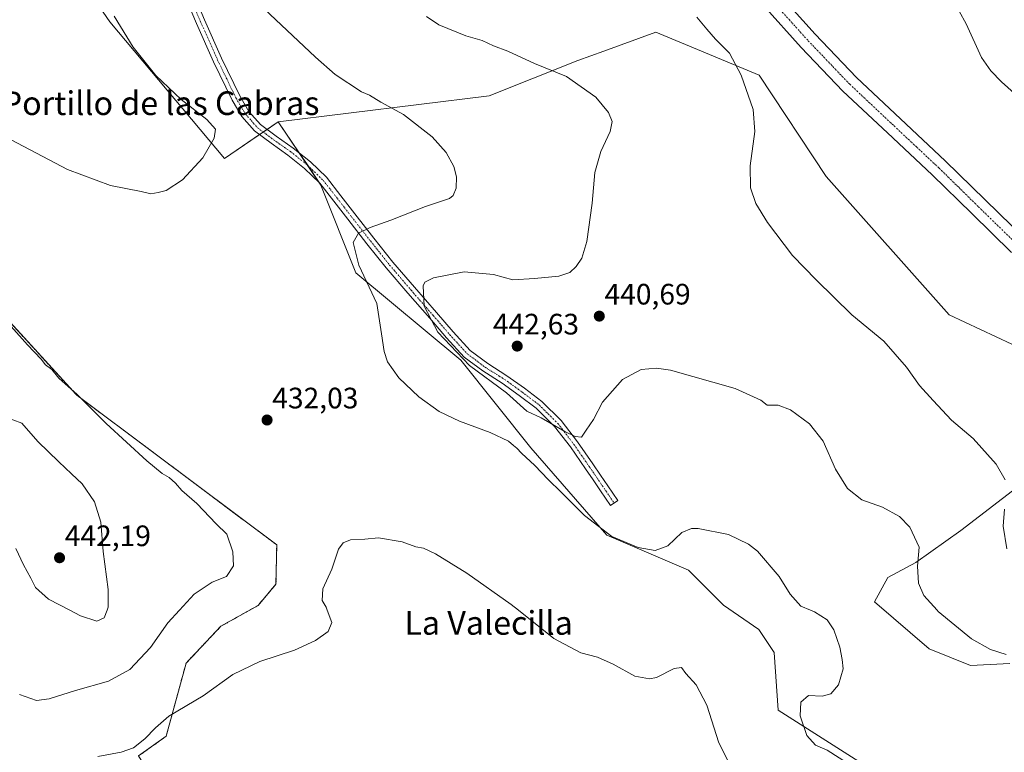
# Model space of a CAD drawing. Units: metres. Extents: x 587439 to 590905, y 4691967 to 4694324.
# Drawn here: x 589776 to 590109, y 4692519 to 4692767 of the extents above; entities that cross this region are included whole.
import ezdxf
from ezdxf.enums import TextEntityAlignment as Align

# ---------------------------------------------------------------- set-up
doc = ezdxf.new("R2010")
doc.units = ezdxf.units.M
doc.header["$MEASUREMENT"] = 0
doc.linetypes.add('TRAZO_Y_PUNTO', pattern=[1, 0.5, -0.25, 0, -0.25])
doc.linetypes.add('TRAZOS', pattern=[0.75, 0.5, -0.25])
for name, color, linetype, lineweight in [('Arbolado forestal', 92, 'TRAZOS', 0), ('Arbolado forestal CxS', 92, 'Continuous', 0), ('Camino', 19, 'Continuous', 0), ('Camino Cxs', 19, 'Continuous', 0), ('Camino eje', 39, 'TRAZO_Y_PUNTO', 13), ('Carátula', 7, 'Continuous', 5), ('Cultivos herbáceos CxS', 92, 'Continuous', 0), ('Cultivos leñosos', 92, 'Continuous', 0), ('Cultivos leñosos CxS', 92, 'Continuous', 0), ('Curva de nivel normal', 36, 'Continuous', 0), ('Matorral', 135, 'Continuous', 0), ('Matorral CxS', 135, 'Continuous', 0), ('Pista no pavimentada', 254, 'Continuous', 13), ('Pista no pavimentada Cxs', 254, 'Continuous', 0), ('Pista pavimentada eje', 135, 'TRAZO_Y_PUNTO', 0), ('Punto de cota en terreno', 7, 'Continuous', 0), ('Rótulo de punto de cota en terreno', 19, 'Continuous', 0), ('Texto cartográfico', 19, 'Continuous', 0)]:
    doc.layers.add(name, color=color, linetype=linetype, lineweight=lineweight)
doc.styles.add('Arial', font='txt', dxfattribs={"height": 0.2})

# ---------------------------------------------------------------- blocks, each defined once
blk = doc.blocks.new('*U163')
at = {"layer": 'Matorral CxS', "color": 135, "linetype": 'Continuous', "lineweight": 0}
for points in [[(590110.6, 4692549.16, 439.79), (590097.27, 4692548.51, 438.78), (590083.28, 4692554.2, 437.96), (590064.84, 4692570.05, 436.82), (590069.27, 4692578.31, 437.99), (590078.79, 4692583.41, 439.7), (590094.01, 4692594.24, 442.34), (590128.55, 4692620.73, 448.09)], [(590116.54, 4692654.85, 448.54), (590090.07, 4692667.28, 447.45), (590048.46, 4692714.18, 446.85), (590025.79, 4692748.48, 445.59), (589990.84, 4692763.03, 443.31), (589973.23, 4692756.63, 441.61), (589964.43, 4692753.43, 440.77), (589934.37, 4692741.5, 437.38), (589863.02, 4692732.68, 432.23), (589844.85, 4692720.22, 430.5), (589806.03, 4692766.53, 428.96), (589797.76, 4692778.59, 428.71), (589797.06, 4692811.62, 429.28), (589786.88, 4692823.03, 429.55), (589778.29, 4692823.47, 429.41), (589774.81, 4692823.65, 429.52)]]:
    blk.add_polyline3d(points, dxfattribs=at)
blk = doc.blocks.new('*U170')
at = {"layer": 'Curva de nivel normal', "color": 36, "linetype": 'Continuous', "lineweight": 0}
for points in [[(590004.72, 4692768.12, 445), (590008.03, 4692764.1, 445), (590011.01, 4692760.69, 445), (590015.73, 4692755.93, 445), (590019.72, 4692748.41, 445), (590023.77, 4692736.83, 445), (590024.32, 4692729.33, 445), (590022.68, 4692717.71, 445), (590022.83, 4692710.34, 445), (590024.67, 4692705.04, 445), (590028.56, 4692698.62, 445), (590037.04, 4692687.44, 445), (590045.11, 4692679.2, 445), (590057.14, 4692667.33, 445), (590067.93, 4692658.36, 445), (590075.61, 4692649.52, 445), (590080, 4692643.35, 445), (590084.71, 4692638.29, 445), (590090.84, 4692631.58, 445), (590098.18, 4692625.37, 445), (590105.94, 4692616.7, 445), (590109.03, 4692611.44, 445)], [(590108.78, 4692601.49, 445), (590108.39, 4692595.68, 445), (590109.6, 4692588.09, 445)], [(590112.08, 4692742.37, 445), (590107.78, 4692746.19, 445), (590104.18, 4692749.92, 445), (590100.99, 4692754.4, 445), (590095.8, 4692765.87, 445), (590091.14, 4692774.55, 445)]]:
    blk.add_polyline3d(points, dxfattribs=at)
blk = doc.blocks.new('*U173')
at = {"layer": 'Curva de nivel normal', "color": 36, "linetype": 'Continuous', "lineweight": 0}
for points in [[(589807.44, 4692768.46, 430), (589813.95, 4692757.99, 430), (589821.64, 4692748.34, 430), (589830.2, 4692740.21, 430), (589838.8, 4692733.43, 430), (589841.83, 4692730.22, 430), (589841.3, 4692727.13, 430), (589837.5, 4692720.44, 430), (589830.61, 4692713.04, 430), (589825.08, 4692709.38, 430), (589822.34, 4692708.72, 430), (589819.9, 4692708.28, 430), (589816.63, 4692709.01, 430), (589806.27, 4692711.08, 430), (589791.71, 4692716.51, 430), (589770.52, 4692727.65, 430)], [(589802, 4692517.76, 430), (589809.82, 4692519.2, 430), (589813.99, 4692520.68, 430), (589817.83, 4692523.68, 430), (589821.5, 4692527.41, 430), (589825.95, 4692531.36, 430), (589837.64, 4692538.3, 430), (589847.62, 4692545.49, 430), (589856.83, 4692549.88, 430), (589868.5, 4692553.69, 430), (589875.6, 4692556.97, 430), (589879.96, 4692560.03, 430), (589881.17, 4692563.14, 430), (589879.58, 4692567.22, 430), (589879.18, 4692568.26, 430), (589877.84, 4692570.59, 430), (589878.1, 4692574.48, 430), (589881.19, 4692581.13, 430), (589882.23, 4692584.56, 430), (589883.44, 4692587.9, 430), (589885.04, 4692590.06, 430), (589887.51, 4692591.06, 430), (589892.28, 4692591.35, 430), (589897, 4692591.74, 430), (589904.93, 4692590.36, 430), (589909.55, 4692588.73, 430), (589912.14, 4692588.24, 430), (589916.25, 4692586.33, 430), (589926.86, 4692579.84, 430), (589941.82, 4692569.2, 430), (589944.31, 4692567.22, 430), (589956.33, 4692557.66, 430), (589965.44, 4692552.86, 430), (589971.07, 4692551.39, 430), (589976.37, 4692549.03, 430), (589983.69, 4692544.91, 430), (589988.64, 4692544.01, 430), (589991.01, 4692544.43, 430), (589996.99, 4692547.53, 430), (589999.46, 4692547.82, 430), (590000.96, 4692545.87, 430), (590004.44, 4692541.96, 430), (590008.09, 4692535.07, 430), (590012.18, 4692522.29, 430), (590018.34, 4692510.11, 430)]]:
    blk.add_polyline3d(points, dxfattribs=at)
blk = doc.blocks.new('*U180')
at = {"layer": 'Curva de nivel normal', "color": 36, "linetype": 'Continuous', "lineweight": 0}
for points in [[(590085.99, 4692567.22, 440), (590086.33, 4692566.84, 440), (590097.63, 4692557.6, 440), (590104.12, 4692553.97, 440), (590109.38, 4692552.22, 440)], [(589913.23, 4692768.28, 440), (589917.36, 4692765.55, 440), (589926.53, 4692761.8, 440), (589932.04, 4692760.22, 440), (589935.84, 4692758.43, 440), (589940.77, 4692756.62, 440), (589949.79, 4692752.38, 440), (589960.6, 4692748.01, 440), (589970.5, 4692740.96, 440), (589974.79, 4692735.86, 440), (589976, 4692732.72, 440), (589975.34, 4692729.4, 440), (589972.18, 4692722.58, 440), (589970.11, 4692715.51, 440), (589969.26, 4692705.08, 440), (589967.43, 4692692.18, 440), (589965.72, 4692686.43, 440), (589963.81, 4692683.64, 440), (589961.7, 4692681.6, 440), (589957.95, 4692680.34, 440), (589949.77, 4692679.62, 440), (589942.45, 4692679.19, 440), (589935.85, 4692680.91, 440), (589925.9, 4692681.86, 440), (589915.54, 4692679.86, 440), (589912.6, 4692678.35, 440), (589912.09, 4692677.11, 440), (589912.43, 4692670.2, 440), (589916.99, 4692661.4, 440), (589927.72, 4692650.16, 440), (589940.32, 4692640.84, 440), (589947.1, 4692634.62, 440), (589951.99, 4692632.4, 440), (589959.96, 4692627.73, 440), (589963.48, 4692626.08, 440), (589965.66, 4692625.89, 440), (589967.2, 4692628.28, 440), (589969.66, 4692631.86, 440), (589972.81, 4692637.68, 440), (589979.48, 4692645.37, 440), (589985.81, 4692648.74, 440), (589990.99, 4692649.28, 440), (589995.81, 4692648.53, 440), (590017.7, 4692642.32, 440), (590026.39, 4692638.41, 440), (590028.48, 4692636.67, 440), (590032.23, 4692636.65, 440), (590036.35, 4692635.16, 440), (590042.77, 4692630.43, 440), (590047.4, 4692624.55, 440), (590051.65, 4692615.07, 440), (590055.66, 4692608.42, 440), (590060.58, 4692604.69, 440), (590067.56, 4692602.11, 440), (590073.25, 4692599.02, 440), (590076.77, 4692595.34, 440), (590079.88, 4692588.56, 440), (590079.36, 4692582.19, 440), (590079.74, 4692576.41, 440), (590081.49, 4692572.19, 440), (590085.99, 4692567.22, 440)]]:
    blk.add_polyline3d(points, dxfattribs=at)
blk = doc.blocks.new('*U181')
at = {"layer": 'Curva de nivel normal', "color": 36, "linetype": 'Continuous', "lineweight": 0}
for points in [[(590043.18, 4692567.22, 435), (590044.55, 4692566.65, 435), (590048.84, 4692563.94, 435), (590051.09, 4692560.57, 435), (590053.12, 4692554.75, 435), (590053.82, 4692550.56, 435), (590054.16, 4692547.41, 435), (590052.64, 4692542.02, 435), (590049.98, 4692538.95, 435), (590047.13, 4692538.19, 435), (590042.42, 4692538.41, 435), (590039.86, 4692536.05, 435), (590039.64, 4692531.5, 435), (590041.86, 4692524.78, 435), (590044.85, 4692521.55, 435), (590048.8, 4692519.9, 435), (590055.67, 4692515.45, 435)], [(589856.31, 4692772.77, 435), (589875.66, 4692754.53, 435), (589882.27, 4692748.65, 435), (589891.14, 4692742.87, 435), (589893.94, 4692741.69, 435), (589897.72, 4692739.28, 435), (589905.38, 4692735.15, 435), (589915.06, 4692727.62, 435), (589919.9, 4692722.29, 435), (589922.42, 4692717.54, 435), (589923.32, 4692714.03, 435), (589923.24, 4692710.21, 435), (589922.25, 4692707.67, 435), (589921.01, 4692706.64, 435), (589912.88, 4692703.98, 435), (589901.15, 4692699.36, 435), (589894.15, 4692696.87, 435), (589890.15, 4692694.9, 435), (589888.36, 4692691.79, 435), (589890.34, 4692684.1, 435), (589896.43, 4692671.09, 435), (589898.01, 4692660.88, 435), (589898.81, 4692654.84, 435), (589900.04, 4692651.37, 435), (589903.84, 4692645.99, 435), (589910.63, 4692639.47, 435), (589917.49, 4692634.56, 435), (589924.4, 4692631.31, 435), (589934.72, 4692627.47, 435), (589940.94, 4692624.52, 435), (589942.61, 4692623.02, 435), (589943.76, 4692622.16, 435), (589945.38, 4692620.46, 435), (589949.89, 4692616.3, 435), (589954.4, 4692611.48, 435), (589958.82, 4692607.23, 435), (589966.72, 4692599.36, 435), (589975.92, 4692592.23, 435), (589984.85, 4692588.49, 435), (589990.57, 4692587.51, 435), (589994.86, 4692589.08, 435), (589999.61, 4692593.52, 435), (590002.85, 4692594.91, 435), (590005.13, 4692594.94, 435), (590015.43, 4692592.92, 435), (590022.21, 4692589.59, 435), (590025.26, 4692587.23, 435), (590032.53, 4692578.63, 435), (590036.22, 4692572.65, 435), (590039.85, 4692568.61, 435), (590043.18, 4692567.22, 435)]]:
    blk.add_polyline3d(points, dxfattribs=at)
blk = doc.blocks.new('5PATER')
at = {"layer": 'Carátula', "linetype": 'Continuous', "lineweight": 5}
h = blk.add_hatch(color=250, dxfattribs=at)
edge = h.paths.add_edge_path()
edge.add_ellipse((0, 0.01), major_axis=(-1.33, -1.34), ratio=0.999422, start_angle=0, end_angle=360)

msp = doc.modelspace()

# ---------------------------------------------------------------- linework, layer by layer
at = {"layer": 'Arbolado forestal', "color": 92, "linetype": 'TRAZOS', "lineweight": 0}
msp.add_polyline3d([(589809.1, 4692481.35, 421.74), (589823.07, 4692483.27, 422.11), (589832.39, 4692490.6, 422.76), (589815.75, 4692517.89, 429.33), (589825.07, 4692524.55, 429.03), (589831.82, 4692549.32, 431.8), (589843.61, 4692561.81, 432.27), (589856.21, 4692568.9, 432.49), (589862.25, 4692576.06, 432.54), (589862.34, 4692580.56, 432.3), (589862.5, 4692589.37, 431.68), (589821.35, 4692620.21, 434.06), (589794.82, 4692640.1, 435.01), (589755.48, 4692683.05, 434.71), (589737.32, 4692707.61, 433.44), (589726.82, 4692741.02, 429.94), (589721.1, 4692744.84, 429.36), (589710.18, 4692742.86, 428.54), (589700.54, 4692735.61, 428.47)], dxfattribs=at)
at = {"layer": 'Arbolado forestal CxS', "color": 92, "linetype": 'Continuous', "lineweight": 0}
msp.add_polyline3d([(589755.48, 4692683.05, 434.71), (589794.82, 4692640.1, 435.01), (589821.36, 4692620.21, 434.06), (589862.5, 4692589.37, 431.68), (589862.34, 4692580.56, 432.3), (589862.25, 4692576.06, 432.54), (589856.21, 4692568.9, 432.49), (589843.61, 4692561.81, 432.27), (589831.82, 4692549.32, 431.8), (589825.07, 4692524.55, 429.03), (589815.75, 4692517.89, 429.33)], dxfattribs=at)
at = {"layer": 'Camino', "color": 19, "linetype": 'Continuous', "lineweight": 0}
msp.add_polyline3d([(589832.72, 4692779.99, 433.37), (589838.08, 4692767.16, 432.89), (589843.86, 4692754.19, 432.42), (589850.01, 4692741.47, 432.09), (589853.11, 4692736.21, 431.97), (589857.02, 4692731.76, 431.89), (589862.34, 4692727.79, 431.84), (589868.04, 4692723.76, 431.98), (589873.9, 4692719.12, 432.15), (589879.29, 4692713.9, 432.32), (589884.22, 4692707.64, 432.66), (589888.96, 4692701.5, 433.57), (589895.39, 4692693.23, 435.67), (589901.84, 4692685.12, 437.47), (589909.09, 4692676.62, 439.28), (589916.57, 4692668.09, 440.47), (589922.19, 4692661.53, 440.74), (589927.98, 4692655.23, 440.79), (589933.91, 4692650.76, 440.85), (589940.43, 4692646.66, 440.92), (589946.36, 4692642.42, 440.7), (589952.25, 4692637.93, 440.51), (589958.76, 4692631.48, 440.21), (589964.28, 4692624.31, 439.72), (589969.49, 4692616.78, 438.99), (589972.03, 4692613.04, 438.63), (589974.51, 4692609.38, 438.15), (589976.21, 4692606.89, 437.84), (589977.9, 4692604.39, 437.53), (589975.43, 4692602.71, 437.38), (589973.74, 4692605.21, 437.69), (589972.04, 4692607.7, 438.08), (589969.56, 4692611.36, 438.43), (589967.03, 4692615.1, 438.92), (589961.87, 4692622.55, 439.39), (589956.52, 4692629.5, 439.88), (589950.28, 4692635.67, 440.12), (589944.58, 4692640.02, 440.09), (589938.76, 4692644.18, 440.15), (589932.21, 4692648.3, 440.21), (589925.96, 4692653.01, 440.2), (589919.95, 4692659.55, 440.18), (589914.32, 4692666.13, 439.87), (589906.83, 4692674.67, 438.81), (589899.53, 4692683.22, 437.31), (589893.05, 4692691.38, 435.72), (589886.6, 4692699.67, 433.69), (589881.86, 4692705.8, 432.62), (589877.07, 4692711.89, 432.27), (589871.93, 4692716.87, 432.05), (589866.25, 4692721.37, 431.85), (589860.58, 4692725.38, 431.66), (589854.99, 4692729.56, 431.64), (589850.68, 4692734.45, 431.77), (589847.37, 4692740.05, 431.85), (589841.15, 4692752.93, 432.14), (589835.34, 4692765.97, 432.63), (589829.97, 4692778.84, 433.24)], dxfattribs=at)
at = {"layer": 'Camino Cxs', "color": 19, "linetype": 'Continuous', "lineweight": 0}
msp.add_polyline3d([(589832.72, 4692779.99, 433.37), (589838.08, 4692767.16, 432.89), (589843.86, 4692754.19, 432.42), (589850.01, 4692741.47, 432.09), (589853.11, 4692736.21, 431.97), (589857.02, 4692731.76, 431.89), (589862.34, 4692727.79, 431.84), (589868.04, 4692723.76, 431.98), (589873.9, 4692719.12, 432.15), (589879.29, 4692713.9, 432.32), (589884.22, 4692707.64, 432.66), (589888.96, 4692701.5, 433.57), (589895.39, 4692693.23, 435.67), (589901.84, 4692685.12, 437.47), (589909.09, 4692676.62, 439.28), (589916.57, 4692668.09, 440.47), (589922.19, 4692661.53, 440.74), (589927.98, 4692655.23, 440.79), (589933.91, 4692650.76, 440.85), (589940.43, 4692646.66, 440.92), (589946.36, 4692642.42, 440.7), (589952.25, 4692637.93, 440.51), (589958.76, 4692631.48, 440.21), (589964.28, 4692624.31, 439.72), (589969.49, 4692616.78, 438.99), (589972.03, 4692613.04, 438.63), (589974.51, 4692609.38, 438.15), (589976.21, 4692606.89, 437.84), (589977.9, 4692604.39, 437.53), (589975.43, 4692602.71, 437.38), (589973.74, 4692605.21, 437.69), (589972.04, 4692607.7, 438.08), (589969.56, 4692611.36, 438.43), (589967.03, 4692615.1, 438.92), (589961.87, 4692622.55, 439.39), (589956.52, 4692629.5, 439.88), (589950.28, 4692635.67, 440.12), (589944.58, 4692640.02, 440.09), (589938.76, 4692644.18, 440.15), (589932.21, 4692648.3, 440.21), (589925.96, 4692653.01, 440.2), (589919.95, 4692659.55, 440.18), (589914.32, 4692666.13, 439.87), (589906.83, 4692674.67, 438.81), (589899.53, 4692683.22, 437.31), (589893.05, 4692691.38, 435.72), (589886.6, 4692699.67, 433.69), (589881.86, 4692705.8, 432.62), (589877.07, 4692711.89, 432.27), (589871.93, 4692716.87, 432.05), (589866.25, 4692721.37, 431.85), (589860.58, 4692725.38, 431.66), (589854.99, 4692729.56, 431.64), (589850.68, 4692734.45, 431.77), (589847.37, 4692740.05, 431.85), (589841.15, 4692752.93, 432.14), (589835.34, 4692765.97, 432.63), (589829.97, 4692778.84, 433.24)], dxfattribs=at)
at = {"layer": 'Camino eje', "color": 39, "linetype": 'TRAZO_Y_PUNTO', "lineweight": 13}
msp.add_polyline3d([(589834.03, 4692773, 433.1), (589836.71, 4692766.57, 432.75), (589842.51, 4692753.56, 432.28), (589845.58, 4692747.2, 432.11), (589848.69, 4692740.76, 431.96), (589850.24, 4692738.13, 431.85), (589851.9, 4692735.33, 431.88), (589853.85, 4692733.11, 431.87), (589856.01, 4692730.66, 431.77), (589858.8, 4692728.57, 431.74), (589861.46, 4692726.59, 431.74), (589867.15, 4692722.57, 431.92), (589872.92, 4692718, 432.09), (589878.18, 4692712.9, 432.29), (589880.65, 4692709.77, 432.41), (589883.04, 4692706.72, 432.66), (589885.41, 4692703.65, 433.17), (589887.78, 4692700.59, 433.66), (589894.22, 4692692.31, 435.68), (589897.45, 4692688.25, 436.47), (589900.69, 4692684.17, 437.39), (589904.34, 4692679.9, 438.27), (589907.96, 4692675.65, 439.05), (589915.45, 4692667.11, 440.2), (589918.26, 4692663.83, 440.5), (589921.07, 4692660.54, 440.49), (589926.97, 4692654.12, 440.54), (589933.06, 4692649.53, 440.54), (589939.6, 4692645.42, 440.55), (589945.47, 4692641.22, 440.43), (589951.27, 4692636.8, 440.35), (589954.39, 4692633.72, 440.27), (589957.64, 4692630.49, 440.05), (589963.08, 4692623.43, 439.58), (589965.68, 4692619.67, 439.31), (589968.26, 4692615.94, 438.96), (589969.53, 4692614.07, 438.78), (589970.8, 4692612.2, 438.57), (589973.28, 4692608.54, 438.15), (589974.98, 4692606.05, 437.78), (589976.67, 4692603.55, 437.51)], dxfattribs=at)
at = {"layer": 'Cultivos herbáceos CxS', "color": 92, "linetype": 'Continuous', "lineweight": 0}
for points in [[(590112.25, 4692491.45, 434.31), (590085.49, 4692498.35, 434.95), (590060.79, 4692515.25, 435.51), (590032.19, 4692533.45, 432.76), (590030.89, 4692552.95, 431.8), (590025.69, 4692560.75, 432.51), (590013.69, 4692568.94, 432.38), (590001.85, 4692580.8, 433.1), (589974.21, 4692592.65, 434.86), (589948.54, 4692622.29, 436.48), (589924.84, 4692651.93, 439.69), (589889.31, 4692681.56, 434.73), (589877.46, 4692711.2, 432.29), (589863.02, 4692732.68, 432.23), (589934.37, 4692741.5, 437.38), (589964.43, 4692753.43, 440.77), (589973.23, 4692756.63, 441.61), (589990.84, 4692763.03, 443.31), (590025.79, 4692748.48, 445.59), (590048.46, 4692714.18, 446.85), (590090.07, 4692667.28, 447.45), (590116.54, 4692654.85, 448.54)], [(589863.02, 4692732.68, 432.23), (589934.37, 4692741.5, 437.38), (589964.43, 4692753.43, 440.77), (589973.23, 4692756.63, 441.61), (589990.83, 4692763.03, 443.31), (590025.79, 4692748.48, 445.59), (590048.46, 4692714.18, 446.85), (590090.07, 4692667.28, 447.45), (590116.54, 4692654.85, 448.54)], [(589863.02, 4692732.68, 432.23), (589870.13, 4692722.11, 432.02), (589872.86, 4692718.04, 432.09), (589876.85, 4692712.1, 432.26), (589877.46, 4692711.2, 432.29), (589889.3, 4692681.56, 434.73), (589924.84, 4692651.93, 439.69), (589948.54, 4692622.29, 436.48), (589974.21, 4692592.65, 434.86), (590001.85, 4692580.8, 433.1), (590013.69, 4692568.94, 432.38), (590025.69, 4692560.75, 432.51), (590030.89, 4692552.95, 431.8), (590032.19, 4692533.45, 432.76), (590060.79, 4692515.25, 435.51), (590075.69, 4692505.06, 436.03), (590078.5, 4692503.14, 435.67), (590085.49, 4692498.35, 434.95), (590112.25, 4692491.45, 434.31)], [(590128.55, 4692620.73, 448.09), (590094.01, 4692594.24, 442.34), (590078.79, 4692583.41, 439.7), (590069.27, 4692578.31, 437.99), (590064.84, 4692570.05, 436.82), (590083.28, 4692554.2, 437.96), (590097.27, 4692548.51, 438.78), (590110.6, 4692549.16, 439.79)], [(590128.55, 4692620.73, 448.09), (590094.01, 4692594.24, 442.34), (590078.79, 4692583.41, 439.7), (590069.27, 4692578.32, 437.99), (590064.84, 4692570.05, 436.82), (590083.28, 4692554.2, 437.96), (590097.27, 4692548.51, 438.78), (590110.6, 4692549.16, 439.79)]]:
    msp.add_polyline3d(points, dxfattribs=at)
at = {"layer": 'Cultivos leñosos', "color": 92, "linetype": 'Continuous', "lineweight": 0}
for points in [[(589863.02, 4692732.68, 432.23), (589859.25, 4692730.1, 431.87), (589857.95, 4692729.21, 431.76), (589856.65, 4692728.32, 431.65), (589844.85, 4692720.22, 430.5), (589806.03, 4692766.53, 428.96), (589797.76, 4692778.59, 428.71), (589797.06, 4692811.62, 429.28), (589786.88, 4692823.03, 429.55), (589778.29, 4692823.47, 429.41), (589774.81, 4692823.65, 429.52), (589748.8, 4692812.17, 427.87), (589730.84, 4692808.67, 427.61), (589730.49, 4692808.6, 427.59)], [(589809.1, 4692481.35, 421.74), (589823.07, 4692483.27, 422.11), (589832.39, 4692490.6, 422.76), (589815.75, 4692517.89, 429.33), (589825.07, 4692524.55, 429.03), (589831.82, 4692549.32, 431.8), (589843.61, 4692561.81, 432.27), (589856.21, 4692568.9, 432.49), (589862.25, 4692576.06, 432.54), (589862.34, 4692580.56, 432.3), (589862.5, 4692589.37, 431.68), (589821.35, 4692620.21, 434.06), (589794.82, 4692640.1, 435.01), (589755.48, 4692683.05, 434.71), (589737.32, 4692707.61, 433.44), (589726.82, 4692741.02, 429.94), (589721.1, 4692744.84, 429.36), (589710.18, 4692742.86, 428.54), (589700.54, 4692735.61, 428.47)], [(589863.02, 4692732.68, 432.23), (589870.13, 4692722.11, 432.02), (589872.86, 4692718.04, 432.09), (589876.85, 4692712.1, 432.26), (589877.46, 4692711.2, 432.29), (589889.3, 4692681.56, 434.73), (589924.84, 4692651.93, 439.69), (589948.54, 4692622.29, 436.48), (589974.21, 4692592.65, 434.86), (590001.85, 4692580.8, 433.1), (590013.69, 4692568.94, 432.38), (590025.69, 4692560.75, 432.51), (590030.89, 4692552.95, 431.8), (590032.19, 4692533.45, 432.76), (590060.79, 4692515.25, 435.51), (590075.69, 4692505.06, 436.03), (590078.5, 4692503.14, 435.67), (590085.49, 4692498.35, 434.95), (590112.25, 4692491.45, 434.31)]]:
    msp.add_polyline3d(points, dxfattribs=at)
at = {"layer": 'Cultivos leñosos CxS', "color": 92, "linetype": 'Continuous', "lineweight": 0}
for points in [[(589774.81, 4692823.65, 429.52), (589778.29, 4692823.47, 429.41), (589786.88, 4692823.03, 429.55), (589797.06, 4692811.62, 429.28), (589797.76, 4692778.59, 428.71), (589806.03, 4692766.53, 428.96), (589844.85, 4692720.22, 430.5), (589863.02, 4692732.68, 432.23), (589863.02, 4692732.68, 432.23), (589877.46, 4692711.2, 432.29), (589889.31, 4692681.56, 434.73), (589924.84, 4692651.93, 439.69), (589948.54, 4692622.29, 436.48), (589974.21, 4692592.65, 434.86), (590001.85, 4692580.8, 433.1), (590013.69, 4692568.94, 432.38), (590025.69, 4692560.75, 432.51), (590030.89, 4692552.95, 431.8), (590032.19, 4692533.45, 432.76), (590060.79, 4692515.25, 435.51)], [(589815.75, 4692517.89, 429.33), (589825.07, 4692524.55, 429.03), (589831.82, 4692549.32, 431.8), (589843.61, 4692561.81, 432.27), (589856.21, 4692568.9, 432.49), (589862.25, 4692576.06, 432.54), (589862.34, 4692580.56, 432.3), (589862.5, 4692589.37, 431.68), (589821.36, 4692620.21, 434.06), (589794.82, 4692640.1, 435.01), (589755.48, 4692683.05, 434.71)]]:
    msp.add_polyline3d(points, dxfattribs=at)
at = {"layer": 'Curva de nivel normal', "color": 36, "linetype": 'Continuous', "lineweight": 0}
for points in [[(589781.25, 4692536.71, 435), (589785.46, 4692537.23, 435), (589794.36, 4692540.09, 435), (589805.61, 4692543.26, 435), (589812.81, 4692547.18, 435), (589819.79, 4692554.66, 435), (589825.68, 4692563, 435), (589829.57, 4692567.22, 435), (589834.61, 4692572.7, 435), (589840.7, 4692576.76, 435), (589845.53, 4692578.7, 435), (589847.84, 4692582.25, 435), (589847.64, 4692586.97, 435), (589845.6, 4692593, 435), (589842.02, 4692596.56, 435), (589835.42, 4692603.37, 435), (589830.33, 4692607.76, 435), (589828.24, 4692610.23, 435), (589826.1, 4692612.24, 435), (589823.75, 4692613.52, 435), (589818.59, 4692617.82, 435), (589804.8, 4692630.52, 435), (589794.95, 4692640.33, 435), (589788.74, 4692645.79, 435), (589786.36, 4692648.74, 435), (589784.19, 4692650.35, 435), (589782.78, 4692652.29, 435), (589778.2, 4692657.17, 435), (589766.99, 4692669.59, 435)], [(589801.58, 4692563.53, 440), (589804.1, 4692564.72, 440), (589805.07, 4692567.22, 440), (589805.46, 4692568.23, 440), (589805.43, 4692574.23, 440), (589803.77, 4692587.12, 440), (589802.92, 4692597.05, 440), (589800.87, 4692603.92, 440), (589796.67, 4692610.05, 440), (589793, 4692613.47, 440), (589788.79, 4692617.56, 440), (589781.6, 4692624.34, 440), (589776.21, 4692630.59, 440), (589770.19, 4692632.89, 440)], [(589774.24, 4692588.14, 440), (589776.82, 4692582.6, 440), (589779.25, 4692578.16, 440), (589780.88, 4692574.94, 440), (589785.31, 4692571.03, 440), (589792.49, 4692567.22, 440), (589796.09, 4692565.31, 440), (589801.58, 4692563.53, 440)], [(589775.4, 4692538.66, 435), (589781.25, 4692536.71, 435)]]:
    msp.add_polyline3d(points, dxfattribs=at)
at = {"layer": 'Matorral', "color": 135, "linetype": 'Continuous', "lineweight": 0}
for points in [[(589863.02, 4692732.68, 432.23), (589859.25, 4692730.1, 431.87), (589857.95, 4692729.21, 431.76), (589856.65, 4692728.32, 431.65), (589844.85, 4692720.22, 430.5), (589806.03, 4692766.53, 428.96), (589797.76, 4692778.59, 428.71), (589797.06, 4692811.62, 429.28), (589786.88, 4692823.03, 429.55), (589778.29, 4692823.47, 429.41), (589774.81, 4692823.65, 429.52), (589748.8, 4692812.17, 427.87), (589730.84, 4692808.67, 427.61), (589730.49, 4692808.6, 427.59)], [(589863.02, 4692732.68, 432.23), (589934.37, 4692741.5, 437.38), (589964.43, 4692753.43, 440.77), (589973.23, 4692756.63, 441.61), (589990.83, 4692763.03, 443.31), (590025.79, 4692748.48, 445.59), (590048.46, 4692714.18, 446.85), (590090.07, 4692667.28, 447.45), (590116.54, 4692654.85, 448.54)], [(590128.55, 4692620.73, 448.09), (590094.01, 4692594.24, 442.34), (590078.79, 4692583.41, 439.7), (590069.27, 4692578.32, 437.99), (590064.84, 4692570.05, 436.82), (590083.28, 4692554.2, 437.96), (590097.27, 4692548.51, 438.78), (590110.6, 4692549.16, 439.79)]]:
    msp.add_polyline3d(points, dxfattribs=at)
at = {"layer": 'Pista no pavimentada', "color": 254, "linetype": 'Continuous', "lineweight": 13}
for points in [[(590026.65, 4692782.47, 448.02), (590031.14, 4692777.45, 447.97), (590044.75, 4692762.3, 448.06), (590058.72, 4692747.72, 448.13), (590073.66, 4692733.64, 448.37), (590088.78, 4692719.44, 448.66), (590102.3, 4692706.2, 448.8), (590115.77, 4692693.03, 448.6), (590129.81, 4692679.33, 448.35), (590143.85, 4692665.66, 447.98), (590154.54, 4692655.36, 447.68), (590165.38, 4692644.96, 447.34), (590171.68, 4692638.28, 447.33)], [(590111.23, 4692688.38, 448.66), (590097.75, 4692701.56, 448.9), (590084.29, 4692714.75, 448.63), (590069.2, 4692728.91, 448.15), (590054.14, 4692743.1, 447.76), (590039.98, 4692757.88, 447.75), (590027.23, 4692772.08, 448.02), (590021.28, 4692776.85, 447.97)]]:
    msp.add_polyline3d(points, dxfattribs=at)
at = {"layer": 'Pista no pavimentada Cxs', "color": 254, "linetype": 'Continuous', "lineweight": 0}
for points in [[(589907.23, 4692944.78, 447.43), (589912.29, 4692934.66, 447.92), (589917.69, 4692924.91, 448.58), (589923.37, 4692916.37, 449.1), (589929.64, 4692908.02, 449.43), (589937.38, 4692898.16, 449.77), (589945.16, 4692888.21, 449.76), (589955.36, 4692875.04, 449.43), (589965.46, 4692861.75, 449.22), (589976.69, 4692846.55, 449.18), (589987.88, 4692831.38, 449.11), (589997.06, 4692818.96, 449.04), (590006.15, 4692806.68, 448.58), (590018.26, 4692791.85, 448.37), (590022.47, 4692787.15, 448.21), (590026.65, 4692782.47, 448.02), (590031.14, 4692777.45, 447.97), (590044.75, 4692762.3, 448.06), (590058.72, 4692747.72, 448.13), (590073.66, 4692733.64, 448.37), (590088.78, 4692719.44, 448.66), (590102.3, 4692706.2, 448.8), (590115.77, 4692693.03, 448.6)], [(590111.23, 4692688.38, 448.66), (590097.75, 4692701.56, 448.9), (590084.29, 4692714.75, 448.63), (590069.2, 4692728.91, 448.15), (590054.14, 4692743.1, 447.76), (590039.98, 4692757.88, 447.75), (590027.23, 4692772.08, 448.02), (590021.28, 4692776.85, 447.97), (590007.31, 4692793.99, 448.1), (590005.02, 4692797.79, 448.27), (590001.02, 4692802.68, 448.22), (589991.83, 4692815.1, 448.71), (589971.46, 4692842.69, 448.93), (589960.26, 4692857.85, 449.1), (589950.21, 4692871.09, 449.19), (589940.03, 4692884.22, 449.53), (589932.27, 4692894.15, 449.95), (589924.48, 4692904.06, 449.65), (589918.06, 4692912.62, 449.12), (589912.13, 4692921.53, 448.56), (589906.54, 4692931.63, 448.01), (589901.38, 4692941.95, 447.33)]]:
    msp.add_polyline3d(points, dxfattribs=at)
at = {"layer": 'Pista pavimentada eje', "color": 135, "linetype": 'TRAZO_Y_PUNTO', "lineweight": 0}
msp.add_polyline3d([(590018.74, 4692785.74, 448.34), (590029.19, 4692774.77, 448.21), (590035.99, 4692767.19, 448.18), (590042.37, 4692760.09, 448.12), (590056.43, 4692745.41, 448.15), (590071.43, 4692731.28, 448.4), (590078.98, 4692724.2, 448.57), (590086.54, 4692717.1, 448.81), (590093.3, 4692710.48, 448.78), (590100.03, 4692703.88, 448.91), (590113.5, 4692690.71, 448.76), (590127.54, 4692677.01, 448.52), (590134.56, 4692670.17, 448.32), (590141.59, 4692663.33, 448.24), (590146.95, 4692658.17, 448.13), (590152.29, 4692653.02, 447.95), (590157.65, 4692647.87, 447.69), (590163.07, 4692642.67, 447.55), (590166.22, 4692639.33, 447.53), (590170.62, 4692634.68, 447.39), (590178.06, 4692625.01, 447.09)], dxfattribs=at)

# ---------------------------------------------------------------- block references
at = {"layer": 'Curva de nivel normal', "color": 36, "linetype": 'Continuous', "lineweight": 0}
for name in ['*U173', '*U181', '*U180', '*U170']:
    msp.add_blockref(name, (0, 0), dxfattribs=at)
at = {"layer": 'Matorral CxS', "color": 135, "linetype": 'Continuous', "lineweight": 0}
msp.add_blockref('*U163', (0, 0), dxfattribs=at)
at = {"layer": 'Punto de cota en terreno', "linetype": 'Continuous', "lineweight": 0}
for p in [(589971.67, 4692666.84, 440.69), (589943.89, 4692656.69, 442.63), (589859.23, 4692631.66, 432.03), (589789, 4692585, 442.19)]:
    msp.add_blockref('5PATER', p, dxfattribs=at)

# ---------------------------------------------------------------- texts
at = {"layer": 'Rótulo de punto de cota en terreno', "color": 19, "linetype": 'Continuous', "lineweight": 0, "style": 'Arial'}
for s, p in [('440,69', (589973.43, 4692668.6)), ('442,63', (589935.67, 4692658.45)), ('432,03', (589860.99, 4692633.42)), ('442,19', (589790.76, 4692586.76))]:
    msp.add_text(s, height=7, dxfattribs=at).set_placement(p, align=Align.BOTTOM_LEFT)
at = {"layer": 'Texto cartográfico', "color": 19, "linetype": 'Continuous', "lineweight": 0, "style": 'Arial'}
for s, p in [('Portillo de las Cabras', (589823.19, 4692738.97)), ('La Valecilla', (589934.21, 4692562.95))]:
    msp.add_text(s, height=8, dxfattribs=at).set_placement(p, align=Align.MIDDLE_CENTER)

doc.saveas('drawing.dxf')
